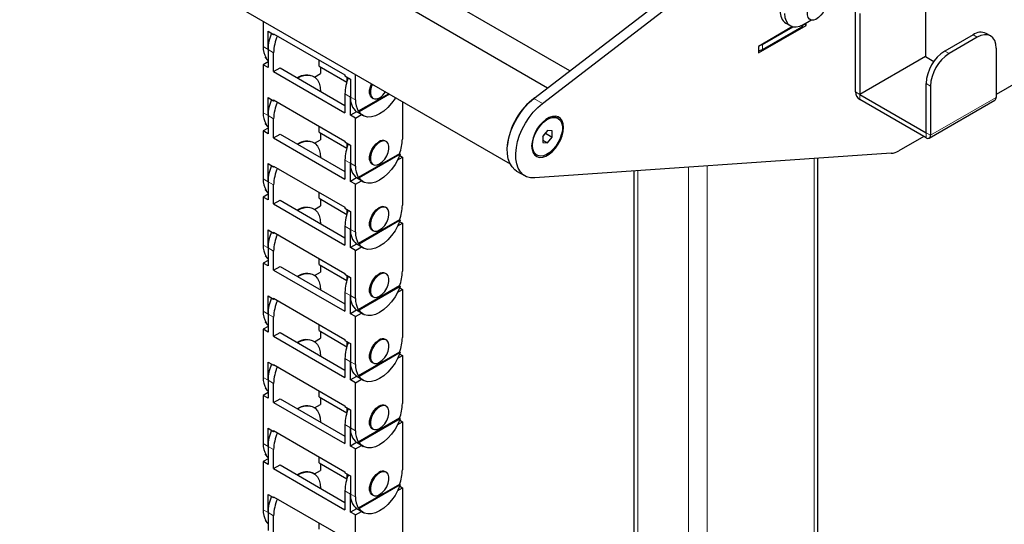
# Model space of a CAD drawing. Units: millimetres. Extents: x 0 to 8400, y 0 to 5940.
# Drawn here: x 7397 to 7583, y 4946 to 5041 of the extents above; entities that cross this region are included whole.
import ezdxf

# ---------------------------------------------------------------- set-up
doc = ezdxf.new("R2010")
doc.units = ezdxf.units.MM
doc.header["$LTSCALE"] = 20
doc.layers.add('外形線', color=7, linetype='Continuous', lineweight=25)

msp = doc.modelspace()

# ---------------------------------------------------------------- linework, layer by layer
at = {"color": 1, "linetype": 'Continuous', "lineweight": 18}
for p, q in [((7544.515, 5039.521), (7544.515, 5039.82)), ((7577.572, 5037.541), (7576.759, 5038.01)), ((7443.929, 5035.248), (7443.01, 5035.779)), ((7444.99, 5034.636), (7443.929, 5035.248)), ((7537.09, 5036.174), (7537.09, 5035.235)), ((7571.456, 5034.949), (7572.269, 5034.479)), ((7568.733, 5028.356), (7567.92, 5028.825)), ((7459.485, 5026.268), (7458.425, 5026.88)), ((7460.405, 5025.737), (7459.485, 5026.268)), ((7495.628, 5025.087), (7494.037, 5026.006)), ((7555.404, 5026.782), (7554.591, 5027.252)), ((7555.404, 5026.782), (7555.404, 5025.843)), ((7581.108, 5026.231), (7568.733, 5019.088)), ((7443.929, 5022.796), (7443.01, 5023.326)), ((7444.99, 5022.183), (7443.929, 5022.796)), ((7567.92, 5019.557), (7568.733, 5019.088)), ((7567.92, 5019.557), (7567.92, 5018.618)), ((7464.966, 5017.796), (7464.824, 5017.877)), ((7459.485, 5013.815), (7458.425, 5014.428)), ((7546.813, 4910.424), (7546.813, 5014.689)), ((7460.405, 5013.285), (7459.485, 5013.815)), ((7523.125, 4898.769), (7523.125, 5013.053)), ((7526.661, 5013.297), (7526.661, 4898.79)), ((7443.929, 5010.344), (7443.01, 5010.874)), ((7513.579, 5012.394), (7513.579, 4904.28)), ((7444.99, 5009.731), (7443.929, 5010.344)), ((7464.966, 5005.343), (7464.824, 5005.425)), ((7459.485, 5001.363), (7458.425, 5001.975)), ((7460.405, 5000.832), (7459.485, 5001.363)), ((7443.929, 4997.891), (7443.01, 4998.422)), ((7444.99, 4997.279), (7443.929, 4997.891)), ((7464.966, 4992.891), (7464.824, 4992.973)), ((7459.485, 4988.911), (7458.425, 4989.523)), ((7460.405, 4988.38), (7459.485, 4988.911)), ((7443.929, 4985.439), (7443.01, 4985.97)), ((7444.99, 4984.827), (7443.929, 4985.439)), ((7464.966, 4980.439), (7464.824, 4980.52)), ((7459.485, 4976.459), (7458.425, 4977.071)), ((7460.405, 4975.928), (7459.485, 4976.459)), ((7443.929, 4972.987), (7443.01, 4973.517)), ((7444.99, 4972.374), (7443.929, 4972.987)), ((7464.966, 4967.987), (7464.824, 4968.068)), ((7459.485, 4964.006), (7458.425, 4964.619)), ((7460.405, 4963.476), (7459.485, 4964.006)), ((7443.929, 4960.535), (7443.01, 4961.065)), ((7444.99, 4959.922), (7443.929, 4960.535)), ((7464.966, 4955.534), (7464.824, 4955.616)), ((7459.485, 4951.554), (7458.425, 4952.166)), ((7460.405, 4951.023), (7459.485, 4951.554)), ((7443.929, 4948.082), (7443.01, 4948.613)), ((7444.99, 4947.47), (7443.929, 4948.082))]:
    msp.add_line(p, q, dxfattribs=at)
at = {"layer": '外形線', "linetype": 'Continuous', "lineweight": 25}
for p, q in [((7496.611, 5027.984), (7180.794, 5210.302)), ((7172.845, 5196.531), (7489.539, 5013.708)), ((7494.037, 5026.006), (7587.518, 5097.829)), ((7495.628, 5025.087), (7589.109, 5096.911)), ((7500.798, 5031.201), (7451.025, 5059.935)), ((7567.779, 5049.155), (7567.779, 5033.926)), ((7554.591, 5027.252), (7554.591, 5042.48)), ((7443.01, 5040.568), (7443.01, 5035.779)), ((7544.798, 5039.971), (7546.205, 5040.783)), ((7555.404, 5042.011), (7555.404, 5026.782)), ((7443.929, 5038.657), (7444.99, 5038.045)), ((7443.929, 5035.248), (7443.929, 5038.657)), ((7536.313, 5034.582), (7545.293, 5039.766)), ((7542.774, 5039.537), (7536.313, 5035.807)), ((7537.09, 5035.235), (7544.515, 5039.521)), ((7537.09, 5036.174), (7542.88, 5039.516)), ((7541.485, 5040.192), (7542.298, 5039.723)), ((7544.808, 5039.93), (7544.808, 5039.976)), ((7545.293, 5039.766), (7544.868, 5040.011)), ((7545.293, 5039.766), (7545.293, 5040.256)), ((7603.382, 5039.618), (7581.108, 5026.759)), ((7444.99, 5038.208), (7458.425, 5030.452)), ((7444.99, 5038.045), (7444.99, 5038.208)), ((7444.99, 5038.045), (7445.131, 5038.126)), ((7576.759, 5038.01), (7571.456, 5034.949)), ((7577.572, 5037.541), (7572.269, 5034.479)), ((7580.072, 5037.788), (7579.259, 5038.258)), ((7443.929, 5035.248), (7443.929, 5031.839)), ((7536.313, 5035.807), (7536.313, 5034.582)), ((7581.108, 5035.499), (7581.108, 5026.231)), ((7443.929, 5032.9), (7443.01, 5032.37)), ((7443.411, 5033.724), (7443.478, 5033.763)), ((7443.552, 5033.642), (7443.411, 5033.724)), ((7444.99, 5031.063), (7444.99, 5034.636)), ((7453.546, 5032.124), (7453.546, 5033.269)), ((7567.779, 5033.926), (7555.404, 5026.782)), ((7567.779, 5033.926), (7569.395, 5032.993)), ((7443.929, 5031.839), (7443.01, 5032.37)), ((7443.01, 5032.37), (7443.01, 5023.326)), ((7444.99, 5031.063), (7446.192, 5031.757)), ((7444.99, 5031.063), (7458.425, 5023.307)), ((7446.192, 5031.757), (7458.425, 5024.695)), ((7453.546, 5032.124), (7458.773, 5029.106)), ((7453.829, 5031.961), (7453.829, 5030.695)), ((7452.698, 5030.042), (7453.829, 5030.695)), ((7452.768, 5030.083), (7452.768, 5029.991)), ((7458.425, 5030.452), (7458.425, 5030.289)), ((7458.425, 5030.289), (7459.485, 5029.677)), ((7458.773, 5030.088), (7458.773, 5029.106)), ((7459.485, 5029.677), (7459.485, 5026.268)), ((7460.405, 5025.737), (7460.405, 5030.527)), ((7458.773, 5029.106), (7458.78, 5029.091)), ((7567.92, 5019.557), (7567.92, 5028.825)), ((7568.733, 5028.356), (7568.733, 5019.088)), ((7443.929, 5026.205), (7444.99, 5025.593)), ((7443.929, 5022.796), (7443.929, 5026.205)), ((7444.99, 5025.756), (7458.425, 5018)), ((7444.99, 5025.593), (7444.99, 5025.756)), ((7444.99, 5025.593), (7445.131, 5025.674)), ((7458.425, 5026.88), (7458.425, 5023.307)), ((7459.485, 5022.858), (7459.485, 5026.268)), ((7466.675, 5026.907), (7460.947, 5023.6)), ((7466.816, 5026.825), (7461.088, 5023.519)), ((7463.574, 5026.123), (7463.716, 5026.041)), ((7555.404, 5026.782), (7567.92, 5019.557)), ((7567.92, 5018.618), (7555.404, 5025.843)), ((7568.495, 5018.561), (7580.87, 5025.705)), ((7469.243, 5025.424), (7469.243, 5018.387)), ((7443.929, 5022.796), (7443.929, 5019.387)), ((7444.99, 5018.611), (7444.99, 5022.183)), ((7460.616, 5023.511), (7459.485, 5022.858)), ((7460.405, 5022.328), (7459.485, 5022.858)), ((7460.405, 5022.328), (7461.535, 5022.981)), ((7460.405, 5013.285), (7460.405, 5022.328)), ((7461.535, 5022.981), (7460.616, 5023.511)), ((7461.088, 5023.519), (7460.947, 5023.6)), ((7461.535, 5022.981), (7461.699, 5022.875)), ((7461.699, 5022.875), (7461.841, 5022.794)), ((7498.573, 5022.291), (7498.432, 5022.372)), ((7443.929, 5020.448), (7443.01, 5019.917)), ((7443.929, 5019.387), (7443.01, 5019.917)), ((7443.01, 5019.917), (7443.01, 5010.874)), ((7443.411, 5021.272), (7443.478, 5021.31)), ((7443.552, 5021.19), (7443.411, 5021.272)), ((7453.546, 5019.672), (7453.546, 5020.817)), ((7496.573, 5020.005), (7495.689, 5018.906)), ((7497.457, 5019.926), (7496.573, 5020.005)), ((7497.457, 5018.748), (7497.457, 5019.926)), ((7444.99, 5018.611), (7446.192, 5019.305)), ((7444.99, 5018.611), (7458.425, 5010.855)), ((7446.192, 5019.305), (7458.425, 5012.243)), ((7452.698, 5017.59), (7453.829, 5018.243)), ((7453.546, 5019.672), (7458.773, 5016.654)), ((7453.829, 5019.509), (7453.829, 5018.243)), ((7495.689, 5018.802), (7496.22, 5019.462)), ((7495.689, 5018.906), (7495.689, 5017.727)), ((7495.689, 5018.158), (7496.573, 5017.648)), ((7496.22, 5019.462), (7496.22, 5019.565)), ((7496.22, 5019.462), (7497.457, 5018.748)), ((7496.573, 5017.648), (7497.457, 5018.748)), ((7567.463, 5018.882), (7562.76, 5016.167)), ((7452.768, 5017.631), (7452.768, 5017.538)), ((7458.425, 5018), (7458.425, 5017.837)), ((7458.425, 5017.837), (7459.485, 5017.224)), ((7458.773, 5017.635), (7458.773, 5016.654)), ((7458.773, 5016.654), (7458.78, 5016.639)), ((7459.485, 5017.224), (7459.485, 5013.815)), ((7466.215, 5017.919), (7466.074, 5018.001)), ((7495.689, 5017.727), (7496.573, 5017.648)), ((7458.425, 5014.428), (7458.425, 5010.855)), ((7468.701, 5015.624), (7460.947, 5011.148)), ((7468.843, 5015.543), (7461.088, 5011.066)), ((7468.376, 5014.477), (7469.243, 5014.978)), ((7468.701, 5015.624), (7468.843, 5015.543)), ((7468.737, 5015.271), (7469.243, 5014.978)), ((7469.243, 5014.978), (7469.243, 5005.935)), ((7561.335, 5015.691), (7494.187, 5011.056)), ((7494.432, 5015.444), (7494.573, 5015.362)), ((7547.545, 4911.017), (7547.545, 5014.739)), ((7443.929, 5013.753), (7444.99, 5013.14)), ((7443.929, 5010.344), (7443.929, 5013.753)), ((7444.99, 5013.304), (7458.425, 5005.548)), ((7444.99, 5013.14), (7444.99, 5013.304)), ((7444.99, 5013.14), (7445.131, 5013.222)), ((7459.485, 5010.406), (7459.485, 5013.815)), ((7463.574, 5013.671), (7463.716, 5013.589)), ((7460.616, 5011.059), (7459.485, 5010.406)), ((7461.535, 5010.528), (7460.616, 5011.059)), ((7461.088, 5011.066), (7460.947, 5011.148)), ((7490.768, 5012.363), (7492.359, 5011.445)), ((7512.847, 5012.344), (7512.847, 4904.874)), ((7443.411, 5008.819), (7443.478, 5008.858)), ((7443.552, 5008.738), (7443.411, 5008.819)), ((7443.929, 5010.344), (7443.929, 5006.934)), ((7444.99, 5006.159), (7444.99, 5009.731)), ((7460.405, 5009.876), (7459.485, 5010.406)), ((7460.405, 5009.876), (7461.535, 5010.528)), ((7460.405, 5000.832), (7460.405, 5009.876)), ((7461.535, 5010.528), (7461.699, 5010.423)), ((7461.699, 5010.423), (7461.841, 5010.341)), ((7443.929, 5007.996), (7443.01, 5007.465)), ((7443.929, 5006.934), (7443.01, 5007.465)), ((7443.01, 5007.465), (7443.01, 4998.422)), ((7453.546, 5007.22), (7453.546, 5008.364)), ((7453.546, 5007.22), (7458.773, 5004.202)), ((7453.829, 5007.056), (7453.829, 5005.791)), ((7444.99, 5006.159), (7446.192, 5006.853)), ((7444.99, 5006.159), (7458.425, 4998.403)), ((7446.192, 5006.853), (7458.425, 4999.791)), ((7452.698, 5005.138), (7453.829, 5005.791)), ((7452.768, 5005.178), (7452.768, 5005.086)), ((7458.425, 5005.548), (7458.425, 5005.384)), ((7458.425, 5005.384), (7459.485, 5004.772)), ((7458.773, 5005.183), (7458.773, 5004.202)), ((7466.215, 5005.467), (7466.074, 5005.549)), ((7458.773, 5004.202), (7458.78, 5004.186)), ((7459.485, 5004.772), (7459.485, 5001.363)), ((7458.425, 5001.975), (7458.425, 4998.403)), ((7459.485, 4997.954), (7459.485, 5001.363)), ((7468.701, 5003.172), (7460.947, 4998.696)), ((7468.843, 5003.091), (7461.088, 4998.614)), ((7468.376, 5002.025), (7469.243, 5002.526)), ((7468.701, 5003.172), (7468.843, 5003.091)), ((7468.737, 5002.818), (7469.243, 5002.526)), ((7469.243, 5002.526), (7469.243, 4993.483)), ((7443.929, 5001.3), (7444.99, 5000.688)), ((7443.929, 4997.891), (7443.929, 5001.3)), ((7444.99, 5000.851), (7458.425, 4993.095)), ((7444.99, 5000.688), (7444.99, 5000.851)), ((7444.99, 5000.688), (7445.131, 5000.77)), ((7463.574, 5001.219), (7463.716, 5001.137)), ((7443.929, 4997.891), (7443.929, 4994.482)), ((7460.616, 4998.607), (7459.485, 4997.954)), ((7460.405, 4997.423), (7459.485, 4997.954)), ((7460.405, 4997.423), (7461.535, 4998.076)), ((7461.535, 4998.076), (7460.616, 4998.607)), ((7461.088, 4998.614), (7460.947, 4998.696)), ((7461.535, 4998.076), (7461.699, 4997.971)), ((7461.699, 4997.971), (7461.841, 4997.889)), ((7443.411, 4996.367), (7443.478, 4996.406)), ((7443.552, 4996.285), (7443.411, 4996.367)), ((7444.99, 4993.707), (7444.99, 4997.279)), ((7453.546, 4994.767), (7453.546, 4995.912)), ((7460.405, 4988.38), (7460.405, 4997.423)), ((7443.929, 4995.544), (7443.01, 4995.013)), ((7443.929, 4994.482), (7443.01, 4995.013)), ((7443.01, 4995.013), (7443.01, 4985.97)), ((7444.99, 4993.707), (7446.192, 4994.401)), ((7446.192, 4994.401), (7458.425, 4987.339)), ((7453.546, 4994.767), (7458.773, 4991.75)), ((7453.829, 4994.604), (7453.829, 4993.338)), ((7444.99, 4993.707), (7458.425, 4985.951)), ((7452.698, 4992.686), (7453.829, 4993.338)), ((7452.768, 4992.726), (7452.768, 4992.634)), ((7458.425, 4993.095), (7458.425, 4992.932)), ((7458.425, 4992.932), (7459.485, 4992.32)), ((7458.773, 4992.731), (7458.773, 4991.75)), ((7459.485, 4992.32), (7459.485, 4988.911)), ((7466.215, 4993.015), (7466.074, 4993.097)), ((7458.773, 4991.75), (7458.78, 4991.734)), ((7468.701, 4990.72), (7460.947, 4986.244)), ((7468.843, 4990.638), (7461.088, 4986.162)), ((7468.701, 4990.72), (7468.843, 4990.638)), ((7468.737, 4990.366), (7469.243, 4990.074)), ((7443.929, 4988.848), (7444.99, 4988.236)), ((7443.929, 4985.439), (7443.929, 4988.848)), ((7444.99, 4988.399), (7458.425, 4980.643)), ((7444.99, 4988.236), (7444.99, 4988.399)), ((7458.425, 4989.523), (7458.425, 4985.951)), ((7459.485, 4985.502), (7459.485, 4988.911)), ((7463.574, 4988.766), (7463.716, 4988.685)), ((7468.376, 4989.573), (7469.243, 4990.074)), ((7469.243, 4990.074), (7469.243, 4981.03)), ((7444.99, 4988.236), (7445.131, 4988.317)), ((7443.929, 4985.439), (7443.929, 4982.03)), ((7444.99, 4981.254), (7444.99, 4984.827)), ((7460.616, 4986.154), (7459.485, 4985.502)), ((7460.405, 4984.971), (7459.485, 4985.502)), ((7460.405, 4984.971), (7461.535, 4985.624)), ((7460.405, 4975.928), (7460.405, 4984.971)), ((7461.535, 4985.624), (7460.616, 4986.154)), ((7461.088, 4986.162), (7460.947, 4986.244)), ((7461.535, 4985.624), (7461.699, 4985.519)), ((7461.699, 4985.519), (7461.841, 4985.437)), ((7443.929, 4983.091), (7443.01, 4982.561)), ((7443.411, 4983.915), (7443.478, 4983.954)), ((7443.552, 4983.833), (7443.411, 4983.915)), ((7453.546, 4982.315), (7453.546, 4983.46)), ((7443.929, 4982.03), (7443.01, 4982.561)), ((7443.01, 4982.561), (7443.01, 4973.517)), ((7444.99, 4981.254), (7446.192, 4981.948)), ((7444.99, 4981.254), (7458.425, 4973.498)), ((7446.192, 4981.948), (7458.425, 4974.886)), ((7453.546, 4982.315), (7458.773, 4979.297)), ((7453.829, 4982.152), (7453.829, 4980.886)), ((7452.698, 4980.233), (7453.829, 4980.886)), ((7452.768, 4980.274), (7452.768, 4980.182)), ((7458.425, 4980.643), (7458.425, 4980.48)), ((7458.425, 4980.48), (7459.485, 4979.868)), ((7458.773, 4980.279), (7458.773, 4979.297)), ((7458.773, 4979.297), (7458.78, 4979.282)), ((7459.485, 4979.868), (7459.485, 4976.459)), ((7466.215, 4980.563), (7466.074, 4980.644)), ((7468.701, 4978.268), (7460.947, 4973.791)), ((7468.843, 4978.186), (7461.088, 4973.71)), ((7468.376, 4977.12), (7469.243, 4977.621)), ((7468.701, 4978.268), (7468.843, 4978.186)), ((7468.737, 4977.914), (7469.243, 4977.621)), ((7469.243, 4977.621), (7469.243, 4968.578)), ((7443.929, 4976.396), (7444.99, 4975.784)), ((7443.929, 4972.987), (7443.929, 4976.396)), ((7444.99, 4975.947), (7458.425, 4968.191)), ((7444.99, 4975.784), (7444.99, 4975.947)), ((7444.99, 4975.784), (7445.131, 4975.865)), ((7458.425, 4977.071), (7458.425, 4973.498)), ((7459.485, 4973.049), (7459.485, 4976.459)), ((7463.574, 4976.314), (7463.716, 4976.232)), ((7460.616, 4973.702), (7459.485, 4973.049)), ((7461.535, 4973.172), (7460.616, 4973.702)), ((7461.088, 4973.71), (7460.947, 4973.791)), ((7443.929, 4972.987), (7443.929, 4969.578)), ((7444.99, 4968.802), (7444.99, 4972.374)), ((7460.405, 4972.519), (7459.485, 4973.049)), ((7460.405, 4972.519), (7461.535, 4973.172)), ((7460.405, 4963.476), (7460.405, 4972.519)), ((7461.535, 4973.172), (7461.699, 4973.066)), ((7461.699, 4973.066), (7461.841, 4972.985)), ((7443.929, 4970.639), (7443.01, 4970.108)), ((7443.929, 4969.578), (7443.01, 4970.108)), ((7443.01, 4970.108), (7443.01, 4961.065)), ((7443.411, 4971.463), (7443.478, 4971.501)), ((7443.552, 4971.381), (7443.411, 4971.463)), ((7453.546, 4969.863), (7453.546, 4971.008)), ((7453.546, 4969.863), (7458.773, 4966.845)), ((7444.99, 4968.802), (7446.192, 4969.496)), ((7444.99, 4968.802), (7458.425, 4961.046)), ((7446.192, 4969.496), (7458.425, 4962.434)), ((7452.698, 4967.781), (7453.829, 4968.434)), ((7453.829, 4969.7), (7453.829, 4968.434)), ((7458.425, 4968.191), (7458.425, 4968.028)), ((7458.425, 4968.028), (7459.485, 4967.415)), ((7466.215, 4968.11), (7466.074, 4968.192)), ((7452.768, 4967.822), (7452.768, 4967.729)), ((7458.773, 4967.826), (7458.773, 4966.845)), ((7458.773, 4966.845), (7458.78, 4966.83)), ((7459.485, 4967.415), (7459.485, 4964.006)), ((7458.425, 4964.619), (7458.425, 4961.046)), ((7468.701, 4965.815), (7460.947, 4961.339)), ((7468.843, 4965.734), (7461.088, 4961.257)), ((7468.376, 4964.668), (7469.243, 4965.169)), ((7468.701, 4965.815), (7468.843, 4965.734)), ((7468.737, 4965.462), (7469.243, 4965.169)), ((7469.243, 4965.169), (7469.243, 4956.126)), ((7443.929, 4963.944), (7444.99, 4963.331)), ((7443.929, 4960.535), (7443.929, 4963.944)), ((7444.99, 4963.495), (7458.425, 4955.739)), ((7444.99, 4963.331), (7444.99, 4963.495)), ((7444.99, 4963.331), (7445.131, 4963.413)), ((7459.485, 4960.597), (7459.485, 4964.006)), ((7463.574, 4963.862), (7463.716, 4963.78)), ((7460.616, 4961.25), (7459.485, 4960.597)), ((7460.405, 4960.067), (7459.485, 4960.597)), ((7460.405, 4960.067), (7461.535, 4960.719)), ((7461.535, 4960.719), (7460.616, 4961.25)), ((7461.088, 4961.257), (7460.947, 4961.339)), ((7461.535, 4960.719), (7461.699, 4960.614)), ((7461.699, 4960.614), (7461.841, 4960.532)), ((7443.411, 4959.01), (7443.478, 4959.049)), ((7443.552, 4958.929), (7443.411, 4959.01)), ((7443.929, 4960.535), (7443.929, 4957.125)), ((7444.99, 4956.35), (7444.99, 4959.922)), ((7460.405, 4951.023), (7460.405, 4960.067)), ((7443.929, 4958.187), (7443.01, 4957.656)), ((7443.929, 4957.125), (7443.01, 4957.656)), ((7443.01, 4957.656), (7443.01, 4948.613)), ((7444.99, 4956.35), (7446.192, 4957.044)), ((7446.192, 4957.044), (7458.425, 4949.982)), ((7453.546, 4957.411), (7453.546, 4958.555)), ((7453.546, 4957.411), (7458.773, 4954.393)), ((7453.829, 4957.247), (7453.829, 4955.982)), ((7444.99, 4956.35), (7458.425, 4948.594)), ((7452.698, 4955.329), (7453.829, 4955.982)), ((7452.768, 4955.369), (7452.768, 4955.277)), ((7458.425, 4955.739), (7458.425, 4955.575)), ((7458.425, 4955.575), (7459.485, 4954.963)), ((7458.773, 4955.374), (7458.773, 4954.393)), ((7466.215, 4955.658), (7466.074, 4955.74)), ((7458.773, 4954.393), (7458.78, 4954.377)), ((7459.485, 4954.963), (7459.485, 4951.554)), ((7468.701, 4953.363), (7460.947, 4948.887)), ((7468.843, 4953.282), (7461.088, 4948.805)), ((7468.701, 4953.363), (7468.843, 4953.282)), ((7443.929, 4951.491), (7444.99, 4950.879)), ((7443.929, 4948.082), (7443.929, 4951.491)), ((7458.425, 4952.166), (7458.425, 4948.594)), ((7459.485, 4948.145), (7459.485, 4951.554)), ((7463.574, 4951.41), (7463.716, 4951.328)), ((7468.376, 4952.216), (7469.243, 4952.717)), ((7468.737, 4953.009), (7469.243, 4952.717)), ((7469.243, 4952.717), (7469.243, 4943.674)), ((7444.99, 4951.042), (7458.425, 4943.286)), ((7444.99, 4950.879), (7444.99, 4951.042)), ((7444.99, 4950.879), (7445.131, 4950.961)), ((7443.929, 4948.082), (7443.929, 4944.673)), ((7460.616, 4948.798), (7459.485, 4948.145)), ((7460.405, 4947.614), (7459.485, 4948.145)), ((7460.405, 4947.614), (7461.535, 4948.267)), ((7460.405, 4938.571), (7460.405, 4947.614)), ((7461.535, 4948.267), (7460.616, 4948.798)), ((7461.088, 4948.805), (7460.947, 4948.887)), ((7461.535, 4948.267), (7461.699, 4948.162)), ((7461.699, 4948.162), (7461.841, 4948.08)), ((7443.411, 4946.558), (7443.478, 4946.597)), ((7443.552, 4946.476), (7443.411, 4946.558)), ((7444.99, 4943.898), (7444.99, 4947.47)), ((7453.546, 4944.958), (7453.546, 4946.103))]:
    msp.add_line(p, q, dxfattribs=at)
at = {"layer": '外形線', "linetype": 'Continuous', "lineweight": 25, "flags": 128}
for points in [[(7549.064, 5044.04), (7548.999, 5043.451), (7548.807, 5042.831), (7548.503, 5042.224), (7548.11, 5041.676), (7547.656, 5041.228), (7547.176, 5040.913), (7546.704, 5040.754), (7546.277, 5040.763), (7545.925, 5040.939), (7545.675, 5041.27), (7545.545, 5041.73), (7545.545, 5042.286), (7545.675, 5042.897), (7545.925, 5043.516), (7546.277, 5044.098), (7546.704, 5044.601), (7547.176, 5044.986), (7547.656, 5045.226), (7548.11, 5045.301), (7548.503, 5045.208), (7548.807, 5044.952), (7548.999, 5044.553), (7549.064, 5044.04)], [(7541.262, 5042.012), (7541.33, 5041.255), (7541.531, 5040.605), (7541.858, 5040.088), (7542.298, 5039.723), (7542.834, 5039.525), (7543.445, 5039.5), (7544.108, 5039.651), (7544.798, 5039.971)], [(7581.108, 5035.499), (7581.04, 5036.256), (7580.839, 5036.906), (7580.512, 5037.423), (7580.072, 5037.788), (7579.536, 5037.987), (7578.925, 5038.011), (7578.262, 5037.861), (7577.572, 5037.541)], [(7443.411, 5033.724), (7443.849, 5033.221), (7443.929, 5033.156)], [(7449.463, 5029.869), (7450.177, 5030.204), (7450.921, 5030.403), (7451.619, 5030.43), (7452.25, 5030.284), (7452.795, 5029.97), (7453.236, 5029.496), (7453.562, 5028.878), (7453.761, 5028.133), (7453.829, 5027.286)], [(7463.574, 5026.123), (7463.488, 5026.18), (7463.216, 5026.512), (7463.074, 5026.987), (7463.074, 5027.569), (7463.216, 5028.208), (7463.446, 5028.771)], [(7463.587, 5028.689), (7463.357, 5028.126), (7463.216, 5027.487), (7463.216, 5026.906), (7463.357, 5026.43), (7463.63, 5026.098), (7464.01, 5025.937), (7464.467, 5025.96), (7464.966, 5026.165)], [(7467.952, 5026.169), (7467.858, 5026.017), (7467.219, 5025.117), (7466.509, 5024.315), (7465.75, 5023.637), (7464.966, 5023.103), (7464.181, 5022.731), (7463.422, 5022.533), (7462.712, 5022.515), (7462.073, 5022.678), (7461.526, 5023.016), (7461.088, 5023.519)], [(7490.768, 5012.363), (7490.436, 5012.588), (7489.903, 5013.126), (7489.487, 5013.814), (7489.196, 5014.636), (7489.038, 5015.574), (7489.015, 5016.606), (7489.128, 5017.708), (7489.375, 5018.857), (7489.749, 5020.025), (7490.244, 5021.186), (7490.846, 5022.314), (7491.544, 5023.383), (7492.32, 5024.369), (7493.157, 5025.25), (7494.037, 5026.006)], [(7494.187, 5011.056), (7493.388, 5011.087), (7492.663, 5011.293), (7492.027, 5011.669), (7491.494, 5012.208), (7491.078, 5012.896), (7490.787, 5013.718), (7490.629, 5014.656), (7490.606, 5015.687), (7490.719, 5016.79), (7490.966, 5017.938), (7491.34, 5019.106), (7491.835, 5020.267), (7492.437, 5021.395), (7493.135, 5022.465), (7493.911, 5023.451), (7494.748, 5024.332), (7495.628, 5025.087)], [(7499.614, 5020.541), (7499.548, 5021.225), (7499.354, 5021.803), (7499.04, 5022.249), (7498.619, 5022.546), (7498.111, 5022.679), (7497.537, 5022.643), (7496.923, 5022.439), (7496.294, 5022.076), (7495.68, 5021.57), (7495.106, 5020.944), (7494.598, 5020.224), (7494.177, 5019.442), (7493.863, 5018.633), (7493.669, 5017.831), (7493.603, 5017.071), (7493.669, 5016.388), (7493.863, 5015.81), (7494.177, 5015.363), (7494.598, 5015.066), (7495.106, 5014.933), (7495.68, 5014.97), (7496.294, 5015.174), (7496.923, 5015.536), (7497.537, 5016.042), (7498.111, 5016.668), (7498.619, 5017.388), (7499.04, 5018.17), (7499.354, 5018.98), (7499.548, 5019.782), (7499.614, 5020.541)], [(7493.745, 5017.194), (7493.811, 5017.934), (7494.006, 5018.716), (7494.321, 5019.503), (7494.742, 5020.259), (7495.248, 5020.947), (7495.816, 5021.537), (7496.42, 5022), (7497.031, 5022.314), (7497.62, 5022.465), (7498.16, 5022.446), (7498.627, 5022.258), (7498.997, 5021.91), (7499.254, 5021.417), (7499.385, 5020.803), (7499.385, 5020.097), (7499.254, 5019.331), (7498.997, 5018.542), (7498.627, 5017.766), (7498.16, 5017.04), (7497.62, 5016.397), (7497.031, 5015.868), (7496.42, 5015.477), (7495.816, 5015.243), (7495.248, 5015.176), (7494.742, 5015.28), (7494.321, 5015.55), (7494.006, 5015.973), (7493.811, 5016.53), (7493.745, 5017.194)], [(7443.411, 5021.272), (7443.849, 5020.769), (7443.929, 5020.704)], [(7449.463, 5017.417), (7450.177, 5017.751), (7450.921, 5017.951), (7451.619, 5017.978), (7452.25, 5017.832), (7452.795, 5017.517), (7453.236, 5017.044), (7453.562, 5016.425), (7453.761, 5015.681), (7453.829, 5014.834)], [(7463.574, 5013.671), (7463.488, 5013.728), (7463.216, 5014.06), (7463.074, 5014.535), (7463.074, 5015.116), (7463.216, 5015.756), (7463.488, 5016.401), (7463.868, 5017.001), (7464.326, 5017.507), (7464.824, 5017.877)], [(7464.966, 5017.796), (7464.467, 5017.425), (7464.01, 5016.92), (7463.63, 5016.32), (7463.357, 5015.674), (7463.216, 5015.035), (7463.216, 5014.454), (7463.357, 5013.978), (7463.63, 5013.646), (7464.01, 5013.485), (7464.467, 5013.508), (7464.966, 5013.713)], [(7464.966, 5013.713), (7465.464, 5014.083), (7465.921, 5014.589), (7466.301, 5015.189), (7466.574, 5015.835), (7466.715, 5016.474), (7466.715, 5017.055), (7466.574, 5017.531), (7466.301, 5017.862), (7465.921, 5018.023), (7465.464, 5018), (7464.966, 5017.796)], [(7468.843, 5015.543), (7468.405, 5014.535), (7467.858, 5013.565), (7467.219, 5012.665), (7466.509, 5011.863), (7465.75, 5011.184), (7464.966, 5010.651), (7464.181, 5010.279), (7463.422, 5010.081), (7462.712, 5010.063), (7462.073, 5010.226), (7461.526, 5010.564), (7461.088, 5011.066)], [(7443.411, 5008.819), (7443.849, 5008.317), (7443.929, 5008.251)], [(7449.463, 5004.964), (7450.177, 5005.299), (7450.921, 5005.498), (7451.619, 5005.526), (7452.25, 5005.38), (7452.795, 5005.065), (7453.236, 5004.591), (7453.562, 5003.973), (7453.761, 5003.229), (7453.829, 5002.382)], [(7463.574, 5001.219), (7463.488, 5001.276), (7463.216, 5001.607), (7463.074, 5002.083), (7463.074, 5002.664), (7463.216, 5003.303), (7463.488, 5003.949), (7463.868, 5004.549), (7464.326, 5005.055), (7464.824, 5005.425)], [(7464.966, 5005.343), (7464.467, 5004.973), (7464.01, 5004.468), (7463.63, 5003.868), (7463.357, 5003.222), (7463.216, 5002.582), (7463.216, 5002.001), (7463.357, 5001.526), (7463.63, 5001.194), (7464.01, 5001.033), (7464.467, 5001.056), (7464.966, 5001.261)], [(7464.966, 5001.261), (7465.464, 5001.631), (7465.921, 5002.136), (7466.301, 5002.736), (7466.574, 5003.382), (7466.715, 5004.022), (7466.715, 5004.603), (7466.574, 5005.078), (7466.301, 5005.41), (7465.921, 5005.571), (7465.464, 5005.548), (7464.966, 5005.343)], [(7468.843, 5003.091), (7468.405, 5002.082), (7467.858, 5001.113), (7467.219, 5000.213), (7466.509, 4999.411), (7465.75, 4998.732), (7464.966, 4998.199), (7464.181, 4997.827), (7463.422, 4997.629), (7462.712, 4997.611), (7462.073, 4997.774), (7461.526, 4998.112), (7461.088, 4998.614)], [(7443.411, 4996.367), (7443.849, 4995.864), (7443.929, 4995.799)], [(7449.463, 4992.512), (7450.177, 4992.847), (7450.921, 4993.046), (7451.619, 4993.073), (7452.25, 4992.927), (7452.795, 4992.613), (7453.236, 4992.139), (7453.562, 4991.521), (7453.761, 4990.777), (7453.829, 4989.929)], [(7463.574, 4988.766), (7463.488, 4988.823), (7463.216, 4989.155), (7463.074, 4989.631), (7463.074, 4990.212), (7463.216, 4990.851), (7463.488, 4991.497), (7463.868, 4992.097), (7464.326, 4992.603), (7464.824, 4992.973)], [(7464.966, 4992.891), (7464.467, 4992.521), (7464.01, 4992.015), (7463.63, 4991.415), (7463.357, 4990.769), (7463.216, 4990.13), (7463.216, 4989.549), (7463.357, 4989.073), (7463.63, 4988.742), (7464.01, 4988.581), (7464.467, 4988.604), (7464.966, 4988.808)], [(7464.966, 4988.808), (7465.464, 4989.179), (7465.921, 4989.684), (7466.301, 4990.284), (7466.574, 4990.93), (7466.715, 4991.569), (7466.715, 4992.15), (7466.574, 4992.626), (7466.301, 4992.958), (7465.921, 4993.119), (7465.464, 4993.096), (7464.966, 4992.891)], [(7468.843, 4990.638), (7468.405, 4989.63), (7467.858, 4988.661), (7467.219, 4987.761), (7466.509, 4986.959), (7465.75, 4986.28), (7464.966, 4985.746), (7464.181, 4985.375), (7463.422, 4985.177), (7462.712, 4985.159), (7462.073, 4985.321), (7461.526, 4985.659), (7461.088, 4986.162)], [(7443.411, 4983.915), (7443.849, 4983.412), (7443.929, 4983.347)], [(7449.463, 4980.06), (7450.177, 4980.395), (7450.921, 4980.594), (7451.619, 4980.621), (7452.25, 4980.475), (7452.795, 4980.161), (7453.236, 4979.687), (7453.562, 4979.069), (7453.761, 4978.324), (7453.829, 4977.477)], [(7463.574, 4976.314), (7463.488, 4976.371), (7463.216, 4976.703), (7463.074, 4977.178), (7463.074, 4977.76), (7463.216, 4978.399), (7463.488, 4979.045), (7463.868, 4979.645), (7464.326, 4980.15), (7464.824, 4980.52)], [(7464.966, 4980.439), (7464.467, 4980.069), (7464.01, 4979.563), (7463.63, 4978.963), (7463.357, 4978.317), (7463.216, 4977.678), (7463.216, 4977.097), (7463.357, 4976.621), (7463.63, 4976.289), (7464.01, 4976.128), (7464.467, 4976.151), (7464.966, 4976.356)], [(7464.966, 4976.356), (7465.464, 4976.726), (7465.921, 4977.232), (7466.301, 4977.832), (7466.574, 4978.478), (7466.715, 4979.117), (7466.715, 4979.698), (7466.574, 4980.174), (7466.301, 4980.506), (7465.921, 4980.667), (7465.464, 4980.644), (7464.966, 4980.439)], [(7468.843, 4978.186), (7468.405, 4977.178), (7467.858, 4976.208), (7467.219, 4975.308), (7466.509, 4974.506), (7465.75, 4973.828), (7464.966, 4973.294), (7464.181, 4972.922), (7463.422, 4972.724), (7462.712, 4972.707), (7462.073, 4972.869), (7461.526, 4973.207), (7461.088, 4973.71)], [(7443.411, 4971.463), (7443.849, 4970.96), (7443.929, 4970.895)], [(7449.463, 4967.608), (7450.177, 4967.942), (7450.921, 4968.142), (7451.619, 4968.169), (7452.25, 4968.023), (7452.795, 4967.708), (7453.236, 4967.235), (7453.562, 4966.616), (7453.761, 4965.872), (7453.829, 4965.025)], [(7463.574, 4963.862), (7463.488, 4963.919), (7463.216, 4964.251), (7463.074, 4964.726), (7463.074, 4965.307), (7463.216, 4965.947), (7463.488, 4966.592), (7463.868, 4967.192), (7464.326, 4967.698), (7464.824, 4968.068)], [(7464.966, 4967.987), (7464.467, 4967.616), (7464.01, 4967.111), (7463.63, 4966.511), (7463.357, 4965.865), (7463.216, 4965.226), (7463.216, 4964.645), (7463.357, 4964.169), (7463.63, 4963.837), (7464.01, 4963.676), (7464.467, 4963.699), (7464.966, 4963.904)], [(7464.966, 4963.904), (7465.464, 4964.274), (7465.921, 4964.78), (7466.301, 4965.38), (7466.574, 4966.026), (7466.715, 4966.665), (7466.715, 4967.246), (7466.574, 4967.722), (7466.301, 4968.053), (7465.921, 4968.214), (7465.464, 4968.191), (7464.966, 4967.987)], [(7468.843, 4965.734), (7468.405, 4964.726), (7467.858, 4963.756), (7467.219, 4962.856), (7466.509, 4962.054), (7465.75, 4961.375), (7464.966, 4960.842), (7464.181, 4960.47), (7463.422, 4960.272), (7462.712, 4960.254), (7462.073, 4960.417), (7461.526, 4960.755), (7461.088, 4961.257)], [(7443.411, 4959.01), (7443.849, 4958.508), (7443.929, 4958.442)], [(7449.463, 4955.155), (7450.177, 4955.49), (7450.921, 4955.689), (7451.619, 4955.717), (7452.25, 4955.571), (7452.795, 4955.256), (7453.236, 4954.782), (7453.562, 4954.164), (7453.761, 4953.42), (7453.829, 4952.573)], [(7463.574, 4951.41), (7463.488, 4951.467), (7463.216, 4951.798), (7463.074, 4952.274), (7463.074, 4952.855), (7463.216, 4953.494), (7463.488, 4954.14), (7463.868, 4954.74), (7464.326, 4955.246), (7464.824, 4955.616)], [(7464.966, 4955.534), (7464.467, 4955.164), (7464.01, 4954.659), (7463.63, 4954.059), (7463.357, 4953.413), (7463.216, 4952.773), (7463.216, 4952.192), (7463.357, 4951.717), (7463.63, 4951.385), (7464.01, 4951.224), (7464.467, 4951.247), (7464.966, 4951.452)], [(7464.966, 4951.452), (7465.464, 4951.822), (7465.921, 4952.327), (7466.301, 4952.927), (7466.574, 4953.573), (7466.715, 4954.213), (7466.715, 4954.794), (7466.574, 4955.269), (7466.301, 4955.601), (7465.921, 4955.762), (7465.464, 4955.739), (7464.966, 4955.534)], [(7468.843, 4953.282), (7468.405, 4952.273), (7467.858, 4951.304), (7467.219, 4950.404), (7466.509, 4949.602), (7465.75, 4948.923), (7464.966, 4948.39), (7464.181, 4948.018), (7463.422, 4947.82), (7462.712, 4947.802), (7462.073, 4947.965), (7461.526, 4948.303), (7461.088, 4948.805)], [(7443.411, 4946.558), (7443.849, 4946.055), (7443.929, 4945.99)]]:
    msp.add_lwpolyline(points, dxfattribs=at)
at = {"layer": '外形線', "linetype": 'Continuous', "lineweight": 25}
for centre, radius, start, end in [((7542.899, 5042.211), 2.465, 173.70115, 234.98667), ((7544.307, 5039.979), 0.503, 294.37466, 354.3052), ((7578.224, 5035.966), 2.515, 65.69288, 125.61758), ((7452.351, 5035.036), 8.425, 157.33112, 178.55752), ((7453.466, 5034.416), 8.479, 156.46166, 178.51675), ((7446.917, 5035.633), 3.91, 177.87118, 210.61873), ((7536.397, 5036.563), 1.498, 266.76311, 297.56208), ((7536.468, 5037.301), 1.287, 280.88618, 298.89636), ((7575.596, 5028.476), 7.684, 122.60548, 177.39452), ((7576.41, 5028.006), 7.684, 122.60548, 177.39452), ((7451.212, 5027.393), 3.038, 60.70819, 126.39904), ((7466.847, 5026.668), 8.425, 157.33112, 178.55752), ((7452.351, 5022.584), 8.425, 157.33112, 178.55752), ((7462.6, 5025.935), 3.133, 173.91115, 230.69595), ((7464.312, 5025.592), 3.91, 177.87118, 210.61873), ((7463.082, 5029.187), 3.561, 301.93242, 327.1293), ((7501.404, 5016.039), 12.399, 125.59508, 174.62245), ((7556.357, 5027.332), 1.767, 182.60548, 237.39452), ((7580.544, 5026.169), 0.567, 305.01333, 6.29885), ((7453.466, 5021.964), 8.479, 156.46166, 178.51675), ((7446.917, 5023.181), 3.91, 177.87118, 210.61873), ((7497.611, 5020.556), 1.993, 65.69221, 123.24786), ((7465.554, 5016.88), 1.236, 65.11386, 126.1966), ((7461.197, 5018.532), 8.048, 338.81892, 358.96619), ((7568.238, 5019.007), 0.502, 230.79671, 9.21404), ((7451.212, 5014.941), 3.038, 60.70819, 126.39904), ((7466.847, 5014.215), 8.425, 157.33112, 178.55752), ((7495.545, 5017.039), 1.945, 175.97972, 235.09094), ((7561.008, 5019.037), 3.361, 275.58204, 301.39793), ((7452.351, 5010.131), 8.425, 157.33112, 178.55752), ((7453.466, 5009.512), 8.479, 156.46166, 178.51675), ((7462.6, 5013.483), 3.133, 173.91115, 230.69595), ((7464.312, 5013.139), 3.91, 177.87118, 210.61873), ((7446.917, 5010.729), 3.91, 177.87118, 210.61873), ((7451.212, 5002.489), 3.038, 60.70819, 126.39904), ((7465.554, 5004.428), 1.236, 65.11386, 126.1966), ((7461.197, 5006.08), 8.048, 338.81892, 358.96619), ((7466.847, 5001.763), 8.425, 157.33112, 178.55752), ((7462.6, 5001.031), 3.133, 173.91115, 230.69595), ((7452.351, 4997.679), 8.425, 157.33112, 178.55752), ((7453.466, 4997.059), 8.479, 156.46166, 178.51675), ((7464.312, 5000.687), 3.91, 177.87118, 210.61873), ((7446.917, 4998.277), 3.91, 177.87118, 210.61873), ((7451.212, 4990.036), 3.038, 60.70819, 126.39904), ((7466.847, 4989.311), 8.425, 157.33112, 178.55752), ((7465.554, 4991.975), 1.236, 65.11386, 126.1966), ((7461.197, 4993.628), 8.048, 338.81892, 358.96619), ((7452.351, 4985.227), 8.425, 157.33112, 178.55752), ((7462.6, 4988.578), 3.133, 173.91115, 230.69595), ((7464.312, 4988.235), 3.91, 177.87118, 210.61873), ((7453.466, 4984.607), 8.479, 156.46166, 178.51675), ((7446.917, 4985.824), 3.91, 177.87118, 210.61873), ((7461.197, 4981.176), 8.048, 338.81892, 358.96619), ((7451.212, 4977.584), 3.038, 60.70819, 126.39904), ((7466.847, 4976.859), 8.425, 157.33112, 178.55752), ((7465.554, 4979.523), 1.236, 65.11386, 126.1966), ((7452.351, 4972.775), 8.425, 157.33112, 178.55752), ((7453.466, 4972.155), 8.479, 156.46166, 178.51675), ((7462.6, 4976.126), 3.133, 173.91115, 230.69595), ((7464.312, 4975.783), 3.91, 177.87118, 210.61873), ((7446.917, 4973.372), 3.91, 177.87118, 210.61873), ((7451.212, 4965.132), 3.038, 60.70819, 126.39904), ((7465.554, 4967.071), 1.236, 65.11386, 126.1966), ((7461.197, 4968.723), 8.048, 338.81892, 358.96619), ((7466.847, 4964.407), 8.425, 157.33112, 178.55752), ((7452.351, 4960.322), 8.425, 157.33112, 178.55752), ((7453.466, 4959.703), 8.479, 156.46166, 178.51675), ((7462.6, 4963.674), 3.133, 173.91115, 230.69595), ((7464.312, 4963.33), 3.91, 177.87118, 210.61873), ((7446.917, 4960.92), 3.91, 177.87118, 210.61873), ((7451.212, 4952.68), 3.038, 60.70819, 126.39904), ((7466.847, 4951.954), 8.425, 157.33112, 178.55752), ((7465.554, 4954.619), 1.236, 65.11386, 126.1966), ((7461.197, 4956.271), 8.048, 338.81892, 358.96619), ((7462.6, 4951.222), 3.133, 173.91115, 230.69595), ((7452.351, 4947.87), 8.425, 157.33112, 178.55752), ((7453.466, 4947.25), 8.479, 156.46166, 178.51675), ((7464.312, 4950.878), 3.91, 177.87118, 210.61873), ((7446.917, 4948.468), 3.91, 177.87118, 210.61873)]:
    msp.add_arc(centre, radius, start, end, dxfattribs=at)

doc.saveas('drawing.dxf')
